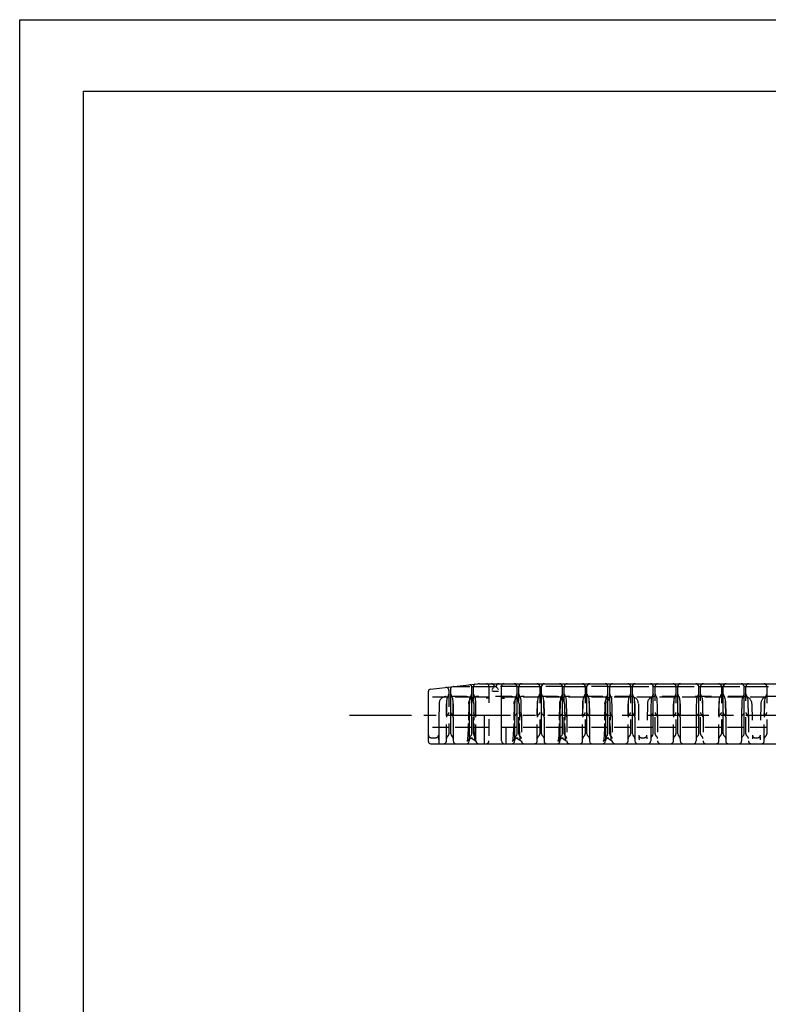
# Model space of a CAD drawing. Extents: x 0 to 420, y 0 to 297.
# Drawn here: x 0 to 105, y 159 to 297 of the extents above; entities that cross this region are included whole.
import ezdxf

# ---------------------------------------------------------------- set-up
doc = ezdxf.new("R2010")
doc.units = 0
doc.header["$LTSCALE"] = 23.1
doc.linetypes.add('CENTER', pattern=[0.6, 0.375, -0.075, 0.075, -0.075])
doc.linetypes.add('HIDDEN', pattern=[0.2, 0.1, -0.1])
doc.layers.get('0').update_dxf_attribs({"linetype": 'CONTINUOUS'})
doc.layers.add('DEFAULT_1', color=7, linetype='CENTER')
doc.layers.add('DEFAULT_2', color=8, linetype='HIDDEN')

msp = doc.modelspace()

# ---------------------------------------------------------------- linework, layer by layer
at = {"color": 7, "linetype": 'CONTINUOUS'}
for p, q in [((0, 0), (0, 297)), ((0, 297), (420, 297)), ((8.94, 10), (8.94, 287)), ((8.94, 287), (408.94, 287)), ((57.43, 203.34), (64.06, 204.09)), ((64.28, 204.11), (202.08, 204.11)), ((57.16, 196.01), (57.16, 203.04)), ((60.28, 197.1), (60.28, 203.49)), ((63.21, 197.1), (63.21, 203.71)), ((63.21, 203.71), (66.63, 203.71)), ((66.23, 203.07), (66.98, 203.07)), ((66.63, 203.71), (66.63, 203.7)), ((67.38, 196.11), (67.38, 203.76)), ((69.56, 197.1), (69.56, 203.71)), ((69.56, 203.71), (72.98, 203.71)), ((72.98, 197.1), (72.98, 203.71)), ((75.91, 197.1), (75.91, 203.71)), ((75.91, 203.71), (79.33, 203.71)), ((79.33, 197.1), (79.33, 203.71)), ((82.26, 197.1), (82.26, 203.71)), ((82.26, 203.71), (85.68, 203.71)), ((85.68, 197.1), (85.68, 203.71)), ((88.61, 197.1), (88.61, 203.71)), ((88.61, 203.71), (92.03, 203.71)), ((92.03, 197.1), (92.03, 203.71)), ((94.96, 197.1), (94.96, 203.71)), ((94.96, 203.71), (98.38, 203.71)), ((98.38, 197.1), (98.38, 203.71)), ((101.31, 197.1), (101.31, 203.71)), ((101.31, 203.71), (104.73, 203.71)), ((67.38, 202.11), (67.78, 202.11)), ((58.66, 195.71), (58.66, 199.75)), ((65.01, 195.71), (65.01, 199.74)), ((60.63, 199.44), (60.63, 196.11)), ((62.86, 199.44), (62.86, 196.11)), ((69.21, 199.44), (69.21, 196.11)), ((73.33, 199.44), (73.33, 196.11)), ((75.56, 199.44), (75.56, 196.11)), ((79.68, 199.44), (79.68, 196.11)), ((81.91, 199.44), (81.91, 196.11)), ((86.03, 199.44), (86.03, 196.11)), ((88.26, 199.44), (88.26, 196.11)), ((92.38, 199.44), (92.38, 196.11)), ((94.61, 199.44), (94.61, 196.11)), ((98.73, 199.44), (98.73, 196.11)), ((100.96, 199.44), (100.96, 196.11)), ((57.46, 195.71), (208.9, 195.71))]:
    msp.add_line(p, q, dxfattribs=at)
msp.add_lwpolyline([(66.98, 203.31), (66.89, 203.4), (66.81, 203.49), (66.74, 203.57), (66.69, 203.62), (66.66, 203.66), (66.64, 203.69), (66.63, 203.7)], dxfattribs=at)
for centre, radius, start, end in [((62.99, 203.77), 0.2, 18.863, 96.5), ((64.28, 202.11), 2, 90, 96.5), ((67.03, 203.71), 0.4, 90, 180), ((67.73, 203.76), 0.35, 90, 180), ((69.16, 203.71), 0.4, 0, 90), ((73.38, 203.71), 0.4, 90, 180), ((75.51, 203.71), 0.4, 0, 90), ((79.73, 203.71), 0.4, 90, 180), ((81.86, 203.71), 0.4, 0, 90), ((86.08, 203.71), 0.4, 90, 180), ((88.21, 203.71), 0.4, 0, 90), ((92.43, 203.71), 0.4, 90, 180), ((94.56, 203.71), 0.4, 0, 90), ((98.78, 203.71), 0.4, 90, 180), ((100.91, 203.71), 0.4, 0, 90), ((57.46, 203.04), 0.3, 96.5, 180), ((60.48, 203.49), 0.2, 96.5, 180), ((62.81, 203.71), 0.4, 0, 18.863), ((60.68, 200.1), 0.4, 180, 235.7711), ((60.23, 199.44), 0.4, 0, 55.7711), ((63.26, 199.44), 0.4, 124.2289, 180), ((62.81, 200.1), 0.4, 304.2289, 360), ((69.61, 199.44), 0.4, 124.2289, 180), ((69.16, 200.1), 0.4, 304.2289, 360), ((73.38, 200.1), 0.4, 180, 235.7711), ((72.93, 199.44), 0.4, 0, 55.7711), ((75.96, 199.44), 0.4, 124.2289, 180), ((75.51, 200.1), 0.4, 304.2289, 360), ((79.73, 200.1), 0.4, 180, 235.7711), ((79.28, 199.44), 0.4, 0, 55.7711), ((82.31, 199.44), 0.4, 124.2289, 180), ((81.86, 200.1), 0.4, 304.2289, 360), ((86.08, 200.1), 0.4, 180, 235.7711), ((85.63, 199.44), 0.4, 0, 55.7711), ((88.66, 199.44), 0.4, 124.2289, 180), ((88.21, 200.1), 0.4, 304.2289, 360), ((92.43, 200.1), 0.4, 180, 235.7711), ((91.98, 199.44), 0.4, 0, 55.7711), ((95.01, 199.44), 0.4, 124.2289, 180), ((94.56, 200.1), 0.4, 304.2289, 360), ((98.78, 200.1), 0.4, 180, 235.7711), ((98.33, 199.44), 0.4, 0, 55.7711), ((101.36, 199.44), 0.4, 124.2289, 180), ((100.91, 200.1), 0.4, 304.2289, 360), ((60.68, 197.1), 0.4, 180, 235.7711), ((62.81, 197.1), 0.4, 304.2289, 360), ((69.16, 197.1), 0.4, 304.2289, 360), ((73.38, 197.1), 0.4, 180, 235.7711), ((75.51, 197.1), 0.4, 304.2289, 360), ((79.73, 197.1), 0.4, 180, 235.7711), ((81.86, 197.1), 0.4, 304.2289, 360), ((86.08, 197.1), 0.4, 180, 235.7711), ((88.21, 197.1), 0.4, 304.2289, 360), ((92.43, 197.1), 0.4, 180, 235.7711), ((94.56, 197.1), 0.4, 304.2289, 360), ((98.78, 197.1), 0.4, 180, 235.7711), ((100.91, 197.1), 0.4, 304.2289, 360), ((57.46, 196.01), 0.3, 180, 270), ((60.23, 196.44), 0.4, 0, 55.7711), ((61.03, 196.11), 0.4, 180, 270), ((62.46, 196.11), 0.4, 270, 360), ((63.26, 196.44), 0.4, 124.2289, 180), ((67.78, 196.11), 0.4, 180, 270), ((68.81, 196.11), 0.4, 270, 360), ((69.61, 196.44), 0.4, 124.2289, 180), ((72.93, 196.44), 0.4, 0, 55.7711), ((73.73, 196.11), 0.4, 180, 270), ((75.16, 196.11), 0.4, 270, 360), ((75.96, 196.44), 0.4, 124.2289, 180), ((79.28, 196.44), 0.4, 0, 55.7711), ((80.08, 196.11), 0.4, 180, 270), ((81.51, 196.11), 0.4, 270, 360), ((82.31, 196.44), 0.4, 124.2289, 180), ((85.63, 196.44), 0.4, 0, 55.7711), ((86.43, 196.11), 0.4, 180, 270), ((87.86, 196.11), 0.4, 270, 360), ((88.66, 196.44), 0.4, 124.2289, 180), ((91.98, 196.44), 0.4, 0, 55.7711), ((92.78, 196.11), 0.4, 180, 270), ((94.21, 196.11), 0.4, 270, 360), ((95.01, 196.44), 0.4, 124.2289, 180), ((98.33, 196.44), 0.4, 0, 55.7711), ((99.13, 196.11), 0.4, 180, 270), ((100.56, 196.11), 0.4, 270, 360), ((101.36, 196.44), 0.4, 124.2289, 180)]:
    msp.add_arc(centre, radius, start, end, dxfattribs=at)
at = {"layer": 'DEFAULT_1', "color": 2, "linetype": 'CENTER'}
msp.add_line((46.13, 199.71), (223.87, 199.71), dxfattribs=at)
at = {"layer": 'DEFAULT_2', "color": 8, "linetype": 'HIDDEN'}
for p, q in [((59.99, 202.54), (60.02, 202.64)), ((60.03, 203.18), (60.03, 197.1)), ((60.28, 203.3), (60.28, 203.31)), ((60.29, 202.64), (60.32, 202.54)), ((60.66, 203.71), (63.21, 203.71)), ((63.2, 202.64), (63.17, 202.54)), ((63.46, 197.1), (63.46, 203.71)), ((63.49, 202.54), (63.46, 202.64)), ((65.63, 203.76), (65.63, 196.11)), ((66.23, 203.07), (66.03, 203.07)), ((66.38, 203.7), (66.38, 203.71)), ((69.56, 203.71), (66.63, 203.71)), ((69.55, 202.64), (69.52, 202.54)), ((69.81, 197.1), (69.81, 203.71)), ((69.84, 202.54), (69.81, 202.64)), ((72.69, 202.54), (72.72, 202.64)), ((72.73, 203.71), (72.73, 197.1)), ((75.91, 203.71), (72.98, 203.71)), ((72.99, 202.64), (73.02, 202.54)), ((75.9, 202.64), (75.87, 202.54)), ((76.16, 197.1), (76.16, 203.71)), ((76.19, 202.54), (76.16, 202.64)), ((79.04, 202.54), (79.07, 202.64)), ((79.08, 203.71), (79.08, 197.1)), ((82.26, 203.71), (79.33, 203.71)), ((79.34, 202.64), (79.37, 202.54)), ((82.25, 202.64), (82.22, 202.54)), ((82.51, 197.1), (82.51, 203.71)), ((82.54, 202.54), (82.51, 202.64)), ((85.39, 202.54), (85.42, 202.64)), ((85.43, 203.71), (85.43, 197.1)), ((85.68, 203.71), (88.61, 203.71)), ((85.69, 202.64), (85.72, 202.54)), ((88.6, 202.64), (88.57, 202.54)), ((88.86, 197.1), (88.86, 203.71)), ((88.89, 202.54), (88.86, 202.64)), ((91.74, 202.54), (91.77, 202.64)), ((91.78, 203.71), (91.78, 197.1)), ((92.03, 203.71), (94.96, 203.71)), ((92.04, 202.64), (92.07, 202.54)), ((94.95, 202.64), (94.92, 202.54)), ((95.21, 197.1), (95.21, 203.71)), ((95.24, 202.54), (95.21, 202.64)), ((98.09, 202.54), (98.12, 202.64)), ((98.13, 203.71), (98.13, 197.1)), ((98.38, 203.71), (101.31, 203.71)), ((98.39, 202.64), (98.42, 202.54)), ((101.3, 202.64), (101.27, 202.54)), ((101.56, 197.1), (101.56, 203.71)), ((101.59, 202.54), (101.56, 202.64)), ((104.44, 202.54), (104.47, 202.64)), ((104.48, 203.71), (104.48, 197.1)), ((60.03, 202.22), (57.16, 202.22)), ((58.64, 201.32), (58.55, 196.28)), ((62.49, 202.31), (59.64, 202.31)), ((63.21, 202.22), (60.28, 202.22)), ((62.79, 201.32), (62.74, 198.54)), ((65.63, 202.22), (63.46, 202.22)), ((63.49, 201.32), (63.54, 198.54)), ((68.84, 202.31), (63.79, 202.31)), ((65.63, 202.11), (65.23, 202.11)), ((69.56, 202.22), (67.38, 202.22)), ((69.14, 201.32), (69.09, 198.54)), ((72.73, 202.22), (69.81, 202.22)), ((69.84, 201.32), (69.89, 198.54)), ((75.19, 202.31), (70.14, 202.31)), ((75.91, 202.22), (72.98, 202.22)), ((75.49, 201.32), (75.44, 198.54)), ((79.08, 202.22), (76.16, 202.22)), ((76.19, 201.32), (76.24, 198.54)), ((81.54, 202.31), (76.49, 202.31)), ((82.26, 202.22), (79.33, 202.22)), ((81.84, 201.32), (81.79, 198.54)), ((85.43, 202.22), (82.51, 202.22)), ((82.54, 201.32), (82.59, 198.54)), ((85.52, 202.31), (82.84, 202.31)), ((88.61, 202.22), (85.68, 202.22)), ((86.52, 201.32), (86.61, 196.28)), ((87.78, 201.32), (87.7, 196.38)), ((101.39, 202.31), (88.78, 202.31)), ((91.78, 202.22), (88.86, 202.22)), ((94.96, 202.22), (92.03, 202.22)), ((98.13, 202.22), (95.21, 202.22)), ((101.31, 202.22), (98.38, 202.22)), ((104.48, 202.22), (101.56, 202.22)), ((102.39, 201.32), (102.47, 196.38)), ((103.65, 201.32), (103.56, 196.28)), ((106.94, 202.31), (104.65, 202.31)), ((68.01, 195.71), (68.01, 199.74)), ((59.68, 196.11), (59.68, 199.64)), ((60.63, 199.44), (60.63, 199.64)), ((62.86, 199.44), (62.86, 199.64)), ((63.81, 196.11), (63.81, 199.64)), ((69.21, 199.44), (69.21, 199.64)), ((70.16, 199.64), (70.16, 196.11)), ((72.38, 196.11), (72.38, 199.64)), ((73.33, 199.44), (73.33, 199.64)), ((75.56, 199.44), (75.56, 199.64)), ((76.51, 199.64), (76.51, 196.11)), ((78.73, 196.11), (78.73, 199.64)), ((79.68, 199.44), (79.68, 199.64)), ((81.91, 199.64), (81.91, 199.44)), ((82.86, 199.64), (82.86, 196.11)), ((85.08, 196.11), (85.08, 199.64)), ((86.03, 199.44), (86.03, 199.64)), ((88.26, 199.64), (88.26, 199.44)), ((89.21, 199.64), (89.21, 196.11)), ((91.43, 196.11), (91.43, 199.64)), ((92.38, 199.44), (92.38, 199.64)), ((94.61, 199.64), (94.61, 199.44)), ((95.56, 199.64), (95.56, 196.11)), ((97.78, 196.11), (97.78, 199.64)), ((98.73, 199.44), (98.73, 199.64)), ((100.96, 199.64), (100.96, 199.44)), ((101.91, 199.64), (101.91, 196.11)), ((104.13, 196.11), (104.13, 199.64)), ((60.03, 197.99), (57.16, 197.99)), ((63.21, 197.99), (60.28, 197.99)), ((65.63, 197.99), (63.46, 197.99)), ((69.56, 197.99), (67.38, 197.99)), ((72.73, 197.99), (69.81, 197.99)), ((75.91, 197.99), (72.98, 197.99)), ((79.08, 197.99), (76.16, 197.99)), ((82.26, 197.99), (79.33, 197.99)), ((85.43, 197.99), (82.51, 197.99)), ((88.61, 197.99), (85.68, 197.99)), ((91.78, 197.99), (88.86, 197.99)), ((94.96, 197.99), (92.03, 197.99)), ((98.13, 197.99), (95.21, 197.99)), ((101.31, 197.99), (98.38, 197.99)), ((104.48, 197.99), (101.56, 197.99)), ((57.51, 196.56), (58.22, 196.56)), ((62.54, 196.08), (62.82, 196.32)), ((62.94, 196.56), (63.34, 196.56)), ((63.74, 196.08), (63.46, 196.32)), ((68.89, 196.08), (69.17, 196.32)), ((69.29, 196.56), (69.69, 196.56)), ((70.09, 196.08), (69.81, 196.32)), ((75.24, 196.08), (75.52, 196.32)), ((75.64, 196.56), (76.04, 196.56)), ((76.44, 196.08), (76.16, 196.32)), ((81.59, 196.08), (81.87, 196.32)), ((81.99, 196.56), (82.39, 196.56)), ((82.79, 196.08), (82.51, 196.32)), ((86.94, 196.56), (87.36, 196.56)), ((102.81, 196.56), (103.23, 196.56))]:
    msp.add_line(p, q, dxfattribs=at)
for points in [[(65.93, 204.11), (65.97, 204.1), (66.08, 204.08), (66.17, 204.04), (66.25, 203.99), (66.28, 203.96), (66.33, 203.88), (66.36, 203.81), (66.37, 203.73), (66.37, 203.71)], [(66.64, 203.71), (66.64, 203.73), (66.65, 203.81), (66.68, 203.88), (66.73, 203.96), (66.76, 203.99), (66.84, 204.04), (66.93, 204.08), (67.04, 204.1), (67.08, 204.11)], [(72.28, 204.11), (72.32, 204.1), (72.43, 204.08), (72.52, 204.04), (72.6, 203.99), (72.63, 203.96), (72.68, 203.88), (72.71, 203.81), (72.72, 203.73), (72.72, 203.71)], [(72.99, 203.71), (72.99, 203.73), (73, 203.81), (73.03, 203.88), (73.08, 203.96), (73.11, 203.99), (73.19, 204.04), (73.28, 204.08), (73.39, 204.1), (73.43, 204.11)], [(78.63, 204.11), (78.67, 204.1), (78.78, 204.08), (78.87, 204.04), (78.95, 203.99), (78.98, 203.96), (79.03, 203.88), (79.06, 203.81), (79.07, 203.73), (79.07, 203.71)], [(79.34, 203.71), (79.34, 203.73), (79.35, 203.81), (79.38, 203.88), (79.43, 203.96), (79.46, 203.99), (79.54, 204.04), (79.63, 204.08), (79.74, 204.1), (79.78, 204.11)], [(84.98, 204.11), (85.02, 204.1), (85.13, 204.08), (85.22, 204.04), (85.3, 203.99), (85.33, 203.96), (85.38, 203.88), (85.41, 203.81), (85.42, 203.73), (85.42, 203.71)], [(85.69, 203.71), (85.69, 203.73), (85.7, 203.81), (85.73, 203.88), (85.78, 203.96), (85.81, 203.99), (85.89, 204.04), (85.98, 204.08), (86.09, 204.1), (86.13, 204.11)], [(91.33, 204.11), (91.37, 204.1), (91.48, 204.08), (91.57, 204.04), (91.65, 203.99), (91.68, 203.96), (91.73, 203.88), (91.76, 203.81), (91.77, 203.73), (91.77, 203.71)], [(92.04, 203.71), (92.04, 203.73), (92.05, 203.81), (92.08, 203.88), (92.13, 203.96), (92.16, 203.99), (92.24, 204.04), (92.33, 204.08), (92.44, 204.1), (92.48, 204.11)], [(97.68, 204.11), (97.72, 204.1), (97.83, 204.08), (97.92, 204.04), (98, 203.99), (98.03, 203.96), (98.08, 203.88), (98.11, 203.81), (98.12, 203.73), (98.12, 203.71)], [(98.39, 203.71), (98.39, 203.73), (98.4, 203.81), (98.43, 203.88), (98.48, 203.96), (98.51, 203.99), (98.59, 204.04), (98.68, 204.08), (98.79, 204.1), (98.83, 204.11)], [(104.03, 204.11), (104.07, 204.1), (104.18, 204.08), (104.27, 204.04), (104.35, 203.99), (104.38, 203.96), (104.43, 203.88), (104.46, 203.81), (104.47, 203.73), (104.47, 203.71)], [(59.96, 202.47), (59.91, 202.41), (59.86, 202.32), (59.8, 202.21), (59.78, 202.15), (59.74, 202), (59.72, 201.83), (59.71, 201.7)], [(60.03, 202.7), (60.03, 202.68), (60.03, 202.66), (60.02, 202.64)], [(60.29, 202.64), (60.28, 202.66), (60.28, 202.68), (60.28, 202.7)], [(60.6, 201.7), (60.59, 201.83), (60.57, 202), (60.53, 202.15), (60.5, 202.22), (60.45, 202.32), (60.4, 202.41), (60.35, 202.47)], [(63.13, 202.47), (63.09, 202.41), (63.03, 202.32), (62.98, 202.22), (62.96, 202.15), (62.92, 202), (62.9, 201.83), (62.89, 201.7)], [(63.21, 202.7), (63.2, 202.68), (63.2, 202.66), (63.2, 202.64)], [(63.46, 202.64), (63.46, 202.66), (63.46, 202.68), (63.46, 202.7)], [(63.77, 201.7), (63.76, 201.83), (63.74, 202), (63.7, 202.15), (63.68, 202.21), (63.63, 202.32), (63.57, 202.41), (63.53, 202.47)], [(66.03, 203.31), (66.12, 203.4), (66.21, 203.49), (66.27, 203.57), (66.32, 203.62), (66.35, 203.66), (66.37, 203.69), (66.38, 203.7)], [(69.48, 202.47), (69.44, 202.41), (69.38, 202.32), (69.33, 202.22), (69.31, 202.15), (69.27, 202), (69.25, 201.83), (69.24, 201.7)], [(69.56, 202.7), (69.55, 202.68), (69.55, 202.66), (69.55, 202.64)], [(69.81, 202.64), (69.81, 202.66), (69.81, 202.68), (69.81, 202.7)], [(70.12, 201.7), (70.11, 201.83), (70.09, 202), (70.05, 202.15), (70.03, 202.21), (69.98, 202.32), (69.92, 202.41), (69.88, 202.47)], [(72.66, 202.47), (72.61, 202.41), (72.56, 202.32), (72.5, 202.21), (72.48, 202.15), (72.44, 202), (72.42, 201.83), (72.41, 201.7)], [(72.73, 202.7), (72.73, 202.68), (72.73, 202.66), (72.72, 202.64)], [(72.99, 202.64), (72.98, 202.66), (72.98, 202.68), (72.98, 202.7)], [(73.3, 201.7), (73.29, 201.83), (73.27, 202), (73.23, 202.15), (73.2, 202.22), (73.15, 202.32), (73.1, 202.41), (73.05, 202.47)], [(75.83, 202.47), (75.79, 202.41), (75.73, 202.32), (75.68, 202.22), (75.66, 202.15), (75.62, 202), (75.6, 201.83), (75.59, 201.7)], [(75.91, 202.7), (75.9, 202.68), (75.9, 202.66), (75.9, 202.64)], [(76.16, 202.64), (76.16, 202.66), (76.16, 202.68), (76.16, 202.7)], [(76.47, 201.7), (76.46, 201.83), (76.44, 202), (76.4, 202.15), (76.38, 202.21), (76.33, 202.32), (76.27, 202.41), (76.23, 202.47)], [(79.01, 202.47), (78.96, 202.41), (78.91, 202.32), (78.85, 202.21), (78.83, 202.15), (78.79, 202), (78.77, 201.83), (78.76, 201.7)], [(79.08, 202.7), (79.08, 202.68), (79.08, 202.66), (79.07, 202.64)], [(79.34, 202.64), (79.33, 202.66), (79.33, 202.68), (79.33, 202.7)], [(79.65, 201.7), (79.64, 201.83), (79.62, 202), (79.58, 202.15), (79.55, 202.22), (79.5, 202.32), (79.45, 202.41), (79.4, 202.47)], [(82.18, 202.47), (82.14, 202.41), (82.08, 202.32), (82.03, 202.22), (82.01, 202.15), (81.97, 202), (81.95, 201.83), (81.94, 201.7)], [(82.26, 202.7), (82.25, 202.68), (82.25, 202.66), (82.25, 202.64)], [(82.51, 202.64), (82.51, 202.66), (82.51, 202.68), (82.51, 202.7)], [(82.82, 201.7), (82.81, 201.83), (82.79, 202), (82.75, 202.15), (82.73, 202.21), (82.68, 202.32), (82.62, 202.41), (82.58, 202.47)], [(85.36, 202.47), (85.31, 202.41), (85.26, 202.32), (85.2, 202.21), (85.18, 202.15), (85.14, 202), (85.12, 201.83), (85.11, 201.7)], [(85.43, 202.7), (85.43, 202.68), (85.43, 202.66), (85.42, 202.64)], [(85.69, 202.64), (85.68, 202.66), (85.68, 202.68), (85.68, 202.7)], [(86, 201.7), (85.99, 201.83), (85.97, 202), (85.93, 202.15), (85.9, 202.22), (85.85, 202.32), (85.8, 202.41), (85.75, 202.47)], [(88.53, 202.47), (88.49, 202.41), (88.43, 202.32), (88.38, 202.22), (88.36, 202.15), (88.32, 202), (88.3, 201.83), (88.29, 201.7)], [(88.61, 202.7), (88.6, 202.68), (88.6, 202.66), (88.6, 202.64)], [(88.86, 202.64), (88.86, 202.66), (88.86, 202.68), (88.86, 202.7)], [(89.17, 201.7), (89.16, 201.83), (89.14, 202), (89.1, 202.15), (89.08, 202.21), (89.03, 202.32), (88.97, 202.41), (88.93, 202.47)], [(91.71, 202.47), (91.66, 202.41), (91.61, 202.32), (91.55, 202.21), (91.53, 202.15), (91.49, 202), (91.47, 201.83), (91.46, 201.7)], [(91.78, 202.7), (91.78, 202.68), (91.78, 202.66), (91.77, 202.64)], [(92.04, 202.64), (92.03, 202.66), (92.03, 202.68), (92.03, 202.7)], [(92.35, 201.7), (92.34, 201.83), (92.32, 202), (92.28, 202.15), (92.25, 202.22), (92.2, 202.32), (92.15, 202.41), (92.1, 202.47)], [(94.88, 202.47), (94.84, 202.41), (94.78, 202.32), (94.73, 202.22), (94.71, 202.15), (94.67, 202), (94.65, 201.83), (94.64, 201.7)], [(94.96, 202.7), (94.95, 202.68), (94.95, 202.66), (94.95, 202.64)], [(95.21, 202.64), (95.21, 202.66), (95.21, 202.68), (95.21, 202.7)], [(95.52, 201.7), (95.51, 201.83), (95.49, 202), (95.45, 202.15), (95.43, 202.21), (95.38, 202.32), (95.32, 202.41), (95.28, 202.47)], [(98.06, 202.47), (98.01, 202.41), (97.96, 202.32), (97.9, 202.21), (97.88, 202.15), (97.84, 202), (97.82, 201.83), (97.81, 201.7)], [(98.13, 202.7), (98.13, 202.68), (98.13, 202.66), (98.12, 202.64)], [(98.39, 202.64), (98.38, 202.66), (98.38, 202.68), (98.38, 202.7)], [(98.7, 201.7), (98.69, 201.83), (98.67, 202), (98.63, 202.15), (98.6, 202.22), (98.55, 202.32), (98.5, 202.41), (98.45, 202.47)], [(101.23, 202.47), (101.19, 202.41), (101.13, 202.32), (101.08, 202.22), (101.06, 202.15), (101.02, 202), (101, 201.83), (100.99, 201.7)], [(101.31, 202.7), (101.3, 202.68), (101.3, 202.66), (101.3, 202.64)], [(101.56, 202.64), (101.56, 202.66), (101.56, 202.68), (101.56, 202.7)], [(101.87, 201.7), (101.86, 201.83), (101.84, 202), (101.8, 202.15), (101.78, 202.21), (101.73, 202.32), (101.67, 202.41), (101.63, 202.47)], [(104.41, 202.47), (104.36, 202.41), (104.31, 202.32), (104.25, 202.21), (104.23, 202.15), (104.19, 202), (104.17, 201.83), (104.16, 201.7)], [(104.48, 202.7), (104.48, 202.68), (104.48, 202.66), (104.47, 202.64)], [(59.71, 201.7), (59.69, 200.97), (59.68, 200.27), (59.68, 199.64)], [(59.68, 199.64), (59.69, 200.33), (59.7, 201.01), (59.72, 201.68)], [(60.59, 201.68), (60.61, 201.01), (60.63, 200.33), (60.63, 199.64)], [(60.63, 199.64), (60.63, 200.27), (60.62, 200.97), (60.6, 201.7)], [(63.49, 201.32), (63.47, 201.51), (63.42, 201.69), (63.34, 201.85), (63.23, 201.99), (63.16, 202.05), (63.02, 202.16), (62.86, 202.24), (62.68, 202.29), (62.49, 202.31)], [(62.79, 201.32), (62.81, 201.51), (62.86, 201.69), (62.94, 201.85), (63.05, 201.99), (63.12, 202.05), (63.26, 202.16), (63.42, 202.24), (63.6, 202.29), (63.79, 202.31)], [(62.89, 201.7), (62.87, 200.97), (62.86, 200.27), (62.86, 199.64)], [(62.9, 201.68), (62.87, 201.01), (62.86, 200.33), (62.86, 199.64)], [(63.81, 199.64), (63.8, 200.33), (63.79, 201.01), (63.76, 201.68)], [(63.81, 199.64), (63.8, 200.27), (63.79, 200.97), (63.77, 201.7)], [(69.84, 201.32), (69.82, 201.51), (69.77, 201.69), (69.69, 201.85), (69.58, 201.99), (69.51, 202.05), (69.37, 202.16), (69.21, 202.24), (69.03, 202.29), (68.84, 202.31)], [(69.14, 201.32), (69.16, 201.51), (69.21, 201.69), (69.29, 201.85), (69.4, 201.99), (69.47, 202.05), (69.61, 202.16), (69.77, 202.24), (69.95, 202.29), (70.14, 202.31)], [(69.24, 201.7), (69.22, 200.97), (69.21, 200.27), (69.21, 199.64)], [(69.25, 201.68), (69.22, 201.01), (69.21, 200.33), (69.21, 199.64)], [(70.16, 199.64), (70.15, 200.33), (70.14, 201.01), (70.11, 201.68)], [(70.16, 199.64), (70.15, 200.27), (70.14, 200.97), (70.12, 201.7)], [(72.41, 201.7), (72.39, 200.97), (72.38, 200.27), (72.38, 199.64)], [(72.38, 199.64), (72.39, 200.33), (72.4, 201.01), (72.42, 201.68)], [(73.29, 201.68), (73.31, 201.01), (73.33, 200.33), (73.33, 199.64)], [(73.33, 199.64), (73.33, 200.27), (73.32, 200.97), (73.3, 201.7)], [(76.19, 201.32), (76.17, 201.51), (76.12, 201.69), (76.04, 201.85), (75.93, 201.99), (75.86, 202.05), (75.72, 202.16), (75.56, 202.24), (75.38, 202.29), (75.19, 202.31)], [(76.49, 202.31), (76.3, 202.29), (76.11, 202.23), (75.94, 202.14), (75.79, 202.02), (75.66, 201.87), (75.57, 201.7), (75.51, 201.51), (75.49, 201.32)], [(75.59, 201.7), (75.57, 200.97), (75.56, 200.27), (75.56, 199.64)], [(75.6, 201.68), (75.57, 201.01), (75.56, 200.33), (75.56, 199.64)], [(76.51, 199.64), (76.5, 200.33), (76.49, 201.01), (76.46, 201.68)], [(76.51, 199.64), (76.5, 200.27), (76.49, 200.97), (76.47, 201.7)], [(78.76, 201.7), (78.74, 200.97), (78.73, 200.27), (78.73, 199.64)], [(78.73, 199.64), (78.74, 200.33), (78.75, 201.01), (78.77, 201.68)], [(79.64, 201.68), (79.66, 201.01), (79.68, 200.33), (79.68, 199.64)], [(79.68, 199.64), (79.68, 200.27), (79.67, 200.97), (79.65, 201.7)], [(81.54, 202.31), (81.73, 202.29), (81.92, 202.23), (82.09, 202.14), (82.24, 202.02), (82.37, 201.87), (82.46, 201.7), (82.52, 201.51), (82.54, 201.32)], [(81.84, 201.32), (81.86, 201.51), (81.91, 201.69), (81.99, 201.85), (82.1, 201.99), (82.17, 202.05), (82.31, 202.16), (82.47, 202.24), (82.65, 202.29), (82.84, 202.31)], [(81.94, 201.7), (81.92, 200.97), (81.91, 200.27), (81.91, 199.64)], [(81.95, 201.68), (81.92, 201.01), (81.91, 200.33), (81.91, 199.64)], [(82.86, 199.64), (82.85, 200.33), (82.84, 201.01), (82.81, 201.68)], [(82.86, 199.64), (82.85, 200.27), (82.84, 200.97), (82.82, 201.7)], [(85.11, 201.7), (85.09, 200.97), (85.08, 200.27), (85.08, 199.64)], [(85.08, 199.64), (85.09, 200.33), (85.1, 201.01), (85.12, 201.68)], [(85.99, 201.68), (86.01, 201.01), (86.03, 200.33), (86.03, 199.64)], [(86.03, 199.64), (86.03, 200.27), (86.02, 200.97), (86, 201.7)], [(88.29, 201.7), (88.27, 200.97), (88.26, 200.27), (88.26, 199.64)], [(88.3, 201.68), (88.27, 201.01), (88.26, 200.33), (88.26, 199.64)], [(89.21, 199.64), (89.2, 200.33), (89.19, 201.01), (89.16, 201.68)], [(89.21, 199.64), (89.2, 200.27), (89.19, 200.97), (89.17, 201.7)], [(91.46, 201.7), (91.44, 200.97), (91.43, 200.27), (91.43, 199.64)], [(91.43, 199.64), (91.44, 200.33), (91.45, 201.01), (91.47, 201.68)], [(92.34, 201.68), (92.36, 201.01), (92.38, 200.33), (92.38, 199.64)], [(92.38, 199.64), (92.38, 200.27), (92.37, 200.97), (92.35, 201.7)], [(94.64, 201.7), (94.62, 200.97), (94.61, 200.27), (94.61, 199.64)], [(94.65, 201.68), (94.62, 201.01), (94.61, 200.33), (94.61, 199.64)], [(95.56, 199.64), (95.55, 200.33), (95.54, 201.01), (95.51, 201.68)], [(95.56, 199.64), (95.55, 200.27), (95.54, 200.97), (95.52, 201.7)], [(97.81, 201.7), (97.79, 200.97), (97.78, 200.27), (97.78, 199.64)], [(97.78, 199.64), (97.79, 200.33), (97.8, 201.01), (97.82, 201.68)], [(98.69, 201.68), (98.71, 201.01), (98.73, 200.33), (98.73, 199.64)], [(98.73, 199.64), (98.73, 200.27), (98.72, 200.97), (98.7, 201.7)], [(100.99, 201.7), (100.97, 200.97), (100.96, 200.27), (100.96, 199.64)], [(101, 201.68), (100.97, 201.01), (100.96, 200.33), (100.96, 199.64)], [(101.91, 199.64), (101.9, 200.33), (101.89, 201.01), (101.86, 201.68)], [(101.91, 199.64), (101.9, 200.27), (101.89, 200.97), (101.87, 201.7)], [(104.16, 201.7), (104.14, 200.97), (104.13, 200.27), (104.13, 199.64)], [(104.13, 199.64), (104.14, 200.33), (104.15, 201.01), (104.17, 201.68)], [(62.74, 198.54), (62.72, 197.8), (62.68, 197.06), (62.63, 196.33), (62.62, 196.25)], [(63.66, 196.25), (63.65, 196.33), (63.6, 197.06), (63.56, 197.8), (63.54, 198.54)], [(69.09, 198.54), (69.07, 197.8), (69.03, 197.06), (68.98, 196.33), (68.97, 196.25)], [(70.01, 196.25), (70, 196.33), (69.95, 197.06), (69.91, 197.8), (69.89, 198.54)], [(75.44, 198.54), (75.42, 197.8), (75.38, 197.06), (75.33, 196.33), (75.32, 196.25)], [(76.36, 196.25), (76.35, 196.33), (76.3, 197.06), (76.26, 197.8), (76.24, 198.54)], [(81.79, 198.54), (81.77, 197.8), (81.73, 197.06), (81.68, 196.33), (81.67, 196.25)], [(82.71, 196.25), (82.7, 196.33), (82.65, 197.06), (82.61, 197.8), (82.59, 198.54)], [(62.62, 196.25), (62.61, 196.19), (62.58, 196.13), (62.56, 196.1), (62.54, 196.08)], [(62.82, 196.32), (63.09, 196.5), (63.34, 196.56)], [(62.94, 196.56), (63.19, 196.5), (63.46, 196.32)], [(63.74, 196.08), (63.73, 196.1), (63.7, 196.13), (63.67, 196.19), (63.66, 196.25)], [(68.97, 196.25), (68.96, 196.19), (68.93, 196.13), (68.91, 196.1), (68.89, 196.08)], [(69.17, 196.32), (69.44, 196.5), (69.69, 196.56)], [(69.29, 196.56), (69.54, 196.5), (69.81, 196.32)], [(70.09, 196.08), (70.08, 196.1), (70.05, 196.13), (70.02, 196.19), (70.01, 196.25)], [(75.32, 196.25), (75.31, 196.19), (75.28, 196.13), (75.26, 196.1), (75.24, 196.08)], [(75.52, 196.32), (75.79, 196.5), (76.04, 196.56)], [(75.64, 196.56), (75.89, 196.5), (76.16, 196.32)], [(76.44, 196.08), (76.43, 196.1), (76.4, 196.13), (76.37, 196.19), (76.36, 196.25)], [(81.67, 196.25), (81.66, 196.19), (81.63, 196.13), (81.61, 196.1), (81.59, 196.08)], [(81.87, 196.32), (82.14, 196.5), (82.39, 196.56)], [(81.99, 196.56), (82.24, 196.5), (82.51, 196.32)], [(82.79, 196.08), (82.78, 196.1), (82.75, 196.13), (82.72, 196.19), (82.71, 196.25)]]:
    msp.add_lwpolyline(points, dxfattribs=at)
for centre, radius, start, end in [((63.86, 203.71), 0.4, 132.558, 180), ((63.72, 203.85), 0.2, 96.5, 132.558), ((65.28, 203.76), 0.35, 0, 90), ((65.98, 203.71), 0.4, 0, 90), ((70.21, 203.71), 0.4, 90, 180), ((72.33, 203.71), 0.4, 0, 90), ((76.56, 203.71), 0.4, 90, 180), ((78.68, 203.71), 0.4, 0, 90), ((82.91, 203.71), 0.4, 90, 180), ((85.03, 203.71), 0.4, 0, 90), ((89.26, 203.71), 0.4, 90, 180), ((91.38, 203.71), 0.4, 0, 90), ((95.61, 203.71), 0.4, 90, 180), ((97.73, 203.71), 0.4, 0, 90), ((101.96, 203.71), 0.4, 90, 180), ((104.08, 203.71), 0.4, 0, 90), ((59.62, 203.18), 0.41, 0, 96.5), ((59.63, 202.7), 0.4, 324.4174, 350.6972), ((60.68, 202.7), 0.4, 189.3028, 215.5826), ((60.68, 203.3), 0.41, 90, 96.5), ((62.81, 202.7), 0.4, 324.4174, 350.6972), ((63.86, 202.7), 0.4, 189.3028, 215.5826), ((69.16, 202.7), 0.4, 324.4174, 350.6972), ((70.21, 202.7), 0.4, 189.3028, 215.5826), ((72.33, 202.7), 0.4, 324.4174, 350.6972), ((73.38, 202.7), 0.4, 189.3028, 215.5826), ((75.51, 202.7), 0.4, 324.4174, 350.6972), ((76.56, 202.7), 0.4, 189.3028, 215.5826), ((78.68, 202.7), 0.4, 324.4174, 350.6972), ((79.73, 202.7), 0.4, 189.3028, 215.5826), ((81.86, 202.7), 0.4, 324.4174, 350.6972), ((82.91, 202.7), 0.4, 189.3028, 215.5826), ((85.03, 202.7), 0.4, 324.4174, 350.6972), ((86.08, 202.7), 0.4, 189.3028, 215.5826), ((88.21, 202.7), 0.4, 324.4174, 350.6972), ((89.26, 202.7), 0.4, 189.3028, 215.5826), ((91.38, 202.7), 0.4, 324.4174, 350.6972), ((92.43, 202.7), 0.4, 189.3028, 215.5826), ((94.56, 202.7), 0.4, 324.4174, 350.6972), ((95.61, 202.7), 0.4, 189.3028, 215.5826), ((97.73, 202.7), 0.4, 324.4174, 350.6972), ((98.78, 202.7), 0.4, 189.3028, 215.5826), ((100.91, 202.7), 0.4, 324.4174, 350.6972), ((101.96, 202.7), 0.4, 189.3028, 215.5826), ((104.08, 202.7), 0.4, 324.4174, 350.6972), ((59.64, 201.31), 1, 90, 179), ((85.52, 201.31), 1, 1, 90), ((88.78, 201.31), 1, 90, 179), ((101.39, 201.31), 1, 1, 90), ((104.65, 201.31), 1, 90, 179), ((60.08, 199.44), 0.4, 124.2289, 180), ((59.63, 200.1), 0.4, 304.2289, 360), ((63.86, 200.1), 0.4, 180, 235.7711), ((63.41, 199.44), 0.4, 0, 55.7711), ((70.21, 200.1), 0.4, 180, 235.7711), ((69.76, 199.44), 0.4, 0, 55.7711), ((72.78, 199.44), 0.4, 124.2289, 180), ((72.33, 200.1), 0.4, 304.2289, 360), ((76.56, 200.1), 0.4, 180, 235.7711), ((76.11, 199.44), 0.4, 0, 55.7711), ((79.13, 199.44), 0.4, 124.2289, 180), ((78.68, 200.1), 0.4, 304.2289, 360), ((82.91, 200.1), 0.4, 180, 235.7711), ((82.46, 199.44), 0.4, 0, 55.7711), ((85.48, 199.44), 0.4, 124.2289, 180), ((85.03, 200.1), 0.4, 304.2289, 360), ((89.26, 200.1), 0.4, 180, 235.7711), ((88.81, 199.44), 0.4, 0, 55.7711), ((91.83, 199.44), 0.4, 124.2289, 180), ((91.38, 200.1), 0.4, 304.2289, 360), ((95.61, 200.1), 0.4, 180, 235.7711), ((95.16, 199.44), 0.4, 0, 55.7711), ((98.18, 199.44), 0.4, 124.2289, 180), ((97.73, 200.1), 0.4, 304.2289, 360), ((101.96, 200.1), 0.4, 180, 235.7711), ((101.51, 199.44), 0.4, 0, 55.7711), ((104.53, 199.44), 0.4, 124.2289, 180), ((104.08, 200.1), 0.4, 304.2289, 360), ((59.63, 197.1), 0.4, 304.2289, 360), ((63.86, 197.1), 0.4, 180, 235.7711), ((70.21, 197.1), 0.4, 180, 235.7711), ((72.33, 197.1), 0.4, 304.2289, 360), ((76.56, 197.1), 0.4, 180, 235.7711), ((78.68, 197.1), 0.4, 304.2289, 360), ((82.91, 197.1), 0.4, 180, 235.7711), ((85.03, 197.1), 0.4, 304.2289, 360), ((89.26, 197.1), 0.4, 180, 235.7711), ((91.38, 197.1), 0.4, 304.2289, 360), ((95.61, 197.1), 0.4, 180, 235.7711), ((97.73, 197.1), 0.4, 304.2289, 360), ((101.96, 197.1), 0.4, 180, 235.7711), ((104.08, 197.1), 0.4, 304.2289, 360), ((57.51, 196.91), 0.35, 180, 270), ((58.22, 196.91), 0.35, 270, 359), ((59.28, 196.11), 0.4, 270, 360), ((60.08, 196.44), 0.4, 124.2289, 180), ((63.41, 196.44), 0.4, 0, 55.7711), ((64.21, 196.11), 0.4, 180, 270), ((65.23, 196.11), 0.4, 270, 360), ((69.76, 196.44), 0.4, 0, 55.7711), ((70.56, 196.11), 0.4, 180, 270), ((71.98, 196.11), 0.4, 270, 360), ((72.78, 196.44), 0.4, 124.2289, 180), ((76.11, 196.44), 0.4, 0, 55.7711), ((76.91, 196.11), 0.4, 180, 270), ((78.33, 196.11), 0.4, 270, 360), ((79.13, 196.44), 0.4, 124.2289, 180), ((82.46, 196.44), 0.4, 0, 55.7711), ((83.26, 196.11), 0.4, 180, 270), ((84.68, 196.11), 0.4, 270, 360), ((85.48, 196.44), 0.4, 124.2289, 180), ((86.94, 196.91), 0.35, 181, 270), ((87.36, 196.91), 0.35, 270, 359), ((88.81, 196.44), 0.4, 0, 55.7711), ((89.61, 196.11), 0.4, 180, 270), ((91.03, 196.11), 0.4, 270, 360), ((91.83, 196.44), 0.4, 124.2289, 180), ((95.16, 196.44), 0.4, 0, 55.7711), ((95.96, 196.11), 0.4, 180, 270), ((97.38, 196.11), 0.4, 270, 360), ((98.18, 196.44), 0.4, 124.2289, 180), ((101.51, 196.44), 0.4, 0, 55.7711), ((102.31, 196.11), 0.4, 180, 270), ((102.81, 196.91), 0.35, 181, 270), ((103.23, 196.91), 0.35, 270, 359), ((103.73, 196.11), 0.4, 270, 360), ((104.53, 196.44), 0.4, 124.2289, 180)]:
    msp.add_arc(centre, radius, start, end, dxfattribs=at)

doc.saveas('drawing.dxf')
